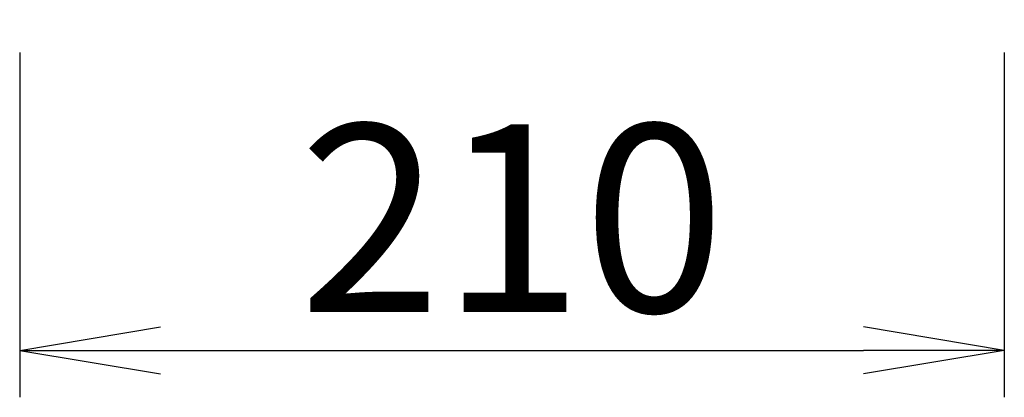
# Model space of a CAD drawing. Extents: x -1 to 1830, y 10 to 2425.
# Drawn here: x 1444 to 1654, y 478 to 558 of the extents above; entities that cross this region are included whole.
import ezdxf

# ---------------------------------------------------------------- set-up
doc = ezdxf.new("R2010")
doc.units = 0
doc.layers.get('0').update_dxf_attribs({"linetype": 'CONTINUOUS'})
doc.layers.get('DEFPOINTS').update_dxf_attribs({"linetype": 'CONTINUOUS'})
doc.layers.add('寸法', color=7, linetype='CONTINUOUS')
doc.styles.add('EXCADDIM2', font='monotxt', dxfattribs={"width": 0.84, "bigfont": 'extfont'})
doc.styles.get("Standard").update_dxf_attribs({"font": 'monotxt', "bigfont": 'extfont'})
doc.dimstyles.new('ISO-25', dxfattribs={"dimtxt": 2.5, "dimasz": 2.5, "dimexe": 1.25, "dimexo": 0.625, "dimtad": 1, "dimtxsty": 'STANDARD', "dimcen": 2.5, "dimazin": 3, "dimtfac": 1, "dimtmove": 0, "dimatfit": 3})

# ---------------------------------------------------------------- blocks, each defined once
blk = doc.blocks.new('EX_NORM')
at = {"color": 0, "linetype": 'CONTINUOUS'}
for q in [(-1, 0.1667), (-1, 0), (-1, -0.1667)]:
    blk.add_line((0, 0), q, dxfattribs=at)
blk = doc.blocks.new('*D25')
at = {"layer": 'DEFPOINTS', "color": 0}
for p in [(1444, 558), (1654, 558), (1654, 487.5)]:
    blk.add_point(p, dxfattribs=at)
at = {"layer": '寸法', "color": 3, "linetype": 'CONTINUOUS'}
for p, q in [((1444, 551), (1444, 477.5)), ((1654, 551), (1654, 477.5)), ((1474, 487.5), (1624, 487.5))]:
    blk.add_line(p, q, dxfattribs=at)
at = {"layer": '寸法', "color": 3, "xscale": 30, "yscale": 30, "zscale": 30, "rotation": 180}
blk.add_blockref('EX_NORM', (1444, 487.5), dxfattribs=at)
at = {"layer": '寸法', "color": 3, "xscale": 30, "yscale": 30, "zscale": 30}
blk.add_blockref('EX_NORM', (1654, 487.5), dxfattribs=at)
at = {"layer": '寸法', "color": 2, "insert": (1549, 510.5), "char_height": 40, "attachment_point": 5, "style": 'EXCADDIM2'}
blk.add_mtext('210', dxfattribs=at)

msp = doc.modelspace()

# ---------------------------------------------------------------- dimensions: what is measured, and where the dimension line sits
at = {"layer": '寸法', "color": 3, "linetype": 'CONTINUOUS'}
dim = msp.add_linear_dim(base=(1654, 487.5), p1=(1444, 558), p2=(1654, 558), dimstyle='ISO-25', override={"dimtxt": 40, "dimasz": 30, "dimexe": 10, "dimexo": 7, "dimgap": 0, "dimtad": 1, "dimjust": 0, "dimtih": 0, "dimtoh": 0, "dimdec": 1, "dimzin": 8, "dimlunit": 2, "dimtxsty": 'EXCADDIM2', "dimblk1": 'EX_NORM', "dimblk2": 'EX_NORM', "dimsah": 1, "dimse1": 0, "dimse2": 0, "dimclrd": 3, "dimclre": 3, "dimclrt": 2, "dimtmove": 2}, dxfattribs=at)
dim.commit()
dim.dimension.update_dxf_attribs({"geometry": '*D25', "text_midpoint": (1549, 510.5), "dimtype": 160})

doc.saveas('drawing.dxf')
